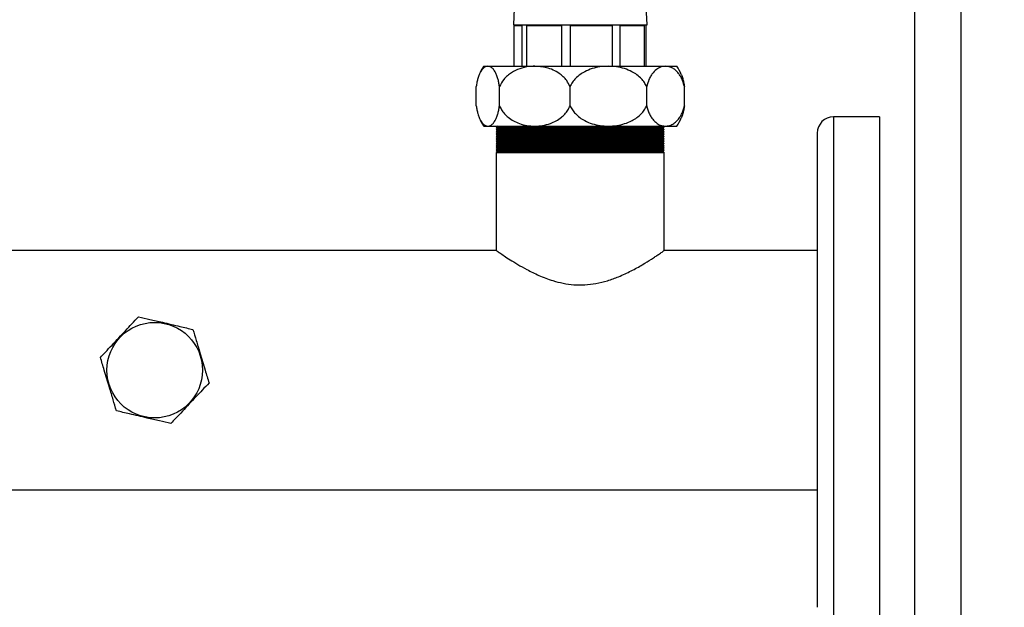
# Model space of a CAD drawing. Units: millimetres. Extents: x 60 to 6240, y 60 to 4395.
# Drawn here: x 1829 to 2257, y 2978 to 3234 of the extents above; entities that cross this region are included whole.
import ezdxf

# ---------------------------------------------------------------- set-up
doc = ezdxf.new("R2010")
doc.units = ezdxf.units.MM
doc.header["$LTSCALE"] = 15
doc.layers.add('FORMAT', color=7, linetype='Continuous')
doc.styles.add('SLDTEXTSTYLE0', font='TXT', dxfattribs={"width": 0.75})
doc.dimstyles.new('SLDDIMSTYLE0', dxfattribs={"dimtxt": 52.5, "dimasz": 53.34, "dimexe": 0, "dimexo": 0.0625, "dimgap": 13.125, "dimtad": 1, "dimdec": 0, "dimrnd": 1e-09, "dimzin": 12, "dimdsep": 46, "dimtxsty": 'SLDTEXTSTYLE0', "dimsah": 1, "dimcen": 0.09, "dimadec": 0, "dimazin": 3, "dimtfac": 1, "dimtdec": 0, "dimtofl": 0, "dimtmove": 0, "dimatfit": 3, "dimfxl": 0, "dimfrac": 2, "dimtolj": 1, "dimtzin": 12, "dimarcsym": 0})

# ---------------------------------------------------------------- blocks, each defined once
blk = doc.blocks.new('_D_5')
at = {"layer": 'FORMAT', "color": 7}
for p, q in [((1902.91, 4157.82), (2517.15, 4157.82)), ((2502.15, 4157.82), (2502.15, 2971.36)), ((2217.91, 2971.36), (2517.15, 2971.36))]:
    blk.add_line(p, q, dxfattribs=at)
for points in [[(2502.15, 4157.82), (2496.44, 4104.48), (2507.87, 4104.48)], [(2502.15, 2971.36), (2507.87, 3024.7), (2496.44, 3024.7)]]:
    blk.add_solid(points, dxfattribs=at)
at = {"layer": 'FORMAT', "color": 7, "insert": (2434.48, 3446.67), "char_height": 52.5, "attachment_point": 1, "rotation": 90, "style": 'SLDTEXTSTYLE0'}
blk.add_mtext('1186', dxfattribs=at)
blk = doc.blocks.new('_D_6')
at = {"layer": 'FORMAT', "color": 7}
for p, q in [((1168.25, 3302.79), (1168.25, 2747.28)), ((2238.25, 3302.79), (2238.25, 2747.28)), ((1168.25, 2762.28), (2238.25, 2762.28))]:
    blk.add_line(p, q, dxfattribs=at)
for points in [[(1168.25, 2762.28), (1221.59, 2756.57), (1221.59, 2768)], [(2238.25, 2762.28), (2184.91, 2768), (2184.91, 2756.57)]]:
    blk.add_solid(points, dxfattribs=at)
at = {"layer": 'FORMAT', "color": 7, "insert": (1613.75, 2829.96), "char_height": 52.5, "attachment_point": 1, "style": 'SLDTEXTSTYLE0'}
blk.add_mtext('1070', dxfattribs=at)
blk = doc.blocks.new('_D_7')
at = {"layer": 'FORMAT', "color": 7}
for p, q in [((1188.25, 3260.79), (1188.25, 2855.61)), ((2218.25, 3260.79), (2218.25, 2855.61)), ((1188.25, 2870.61), (2218.25, 2870.61))]:
    blk.add_line(p, q, dxfattribs=at)
for points in [[(1188.25, 2870.61), (1241.59, 2864.89), (1241.59, 2876.32)], [(2218.25, 2870.61), (2164.91, 2876.32), (2164.91, 2864.89)]]:
    blk.add_solid(points, dxfattribs=at)
at = {"layer": 'FORMAT', "color": 7, "insert": (1613.75, 2938.28), "char_height": 52.5, "attachment_point": 1, "style": 'SLDTEXTSTYLE0'}
blk.add_mtext('1030', dxfattribs=at)

msp = doc.modelspace()

# ---------------------------------------------------------------- linework, layer by layer
at = {"color": 7, "linetype": 'Continuous', "lineweight": 25}
for p, q in [((2044.37, 3241.86), (2043.91, 3231.36)), ((2101.91, 3231.36), (2101.45, 3241.86)), ((2043.91, 3231.36), (2046.66, 3231.36)), ((2046.66, 3231.36), (2050.68, 3231.36)), ((2050.68, 3231.36), (2063.06, 3231.36)), ((2063.06, 3231.36), (2070.36, 3231.36)), ((2070.36, 3231.36), (2085.23, 3231.36)), ((2085.23, 3231.36), (2091.53, 3231.36)), ((2091.53, 3231.36), (2100.18, 3231.36)), ((2100.18, 3231.36), (2101.8, 3231.36)), ((2101.8, 3231.36), (2101.91, 3231.36)), ((2047.44, 3230.86), (2044.23, 3230.86)), ((2044.23, 3213.36), (2044.23, 3230.86)), ((2047.44, 3230.86), (2047.44, 3213.36)), ((2064.7, 3230.86), (2049.61, 3230.86)), ((2049.61, 3213.36), (2049.61, 3230.86)), ((2064.7, 3230.86), (2064.7, 3213.36)), ((2068.64, 3213.36), (2068.64, 3230.86)), ((2086.77, 3230.86), (2068.64, 3230.86)), ((2086.77, 3230.86), (2086.77, 3213.36)), ((2090.17, 3213.36), (2090.17, 3230.86)), ((2100.72, 3230.86), (2090.17, 3230.86)), ((2100.72, 3230.86), (2100.72, 3213.36)), ((2101.59, 3213.36), (2101.59, 3230.86)), ((2030.91, 3213.36), (2032.72, 3213.36)), ((2032.72, 3213.36), (2053.12, 3213.36)), ((2053.12, 3213.36), (2085.12, 3213.36)), ((2085.12, 3213.36), (2109.96, 3213.36)), ((2109.96, 3213.36), (2114.91, 3213.36)), ((2027.67, 3196.19), (2027.67, 3204.54)), ((2037.78, 3196.19), (2037.78, 3204.54)), ((2068.47, 3196.19), (2068.47, 3204.54)), ((2101.76, 3196.19), (2101.76, 3204.54)), ((2118.15, 3196.19), (2118.15, 3204.54)), ((2202.91, 3191.36), (2182.91, 3191.36)), ((2182.91, 3191.36), (2182.91, 2971.36)), ((2202.91, 3191.36), (2202.91, 2971.36)), ((2030.91, 3187.36), (2032.72, 3187.36)), ((2032.72, 3187.36), (2053.12, 3187.36)), ((2036.9, 3187.36), (2036.4, 3186.86)), ((2036.4, 3186.86), (2036.9, 3186.36)), ((2036.4, 3186.86), (2109.43, 3186.86)), ((2036.9, 3186.36), (2036.4, 3185.86)), ((2036.4, 3185.86), (2036.9, 3185.36)), ((2036.4, 3185.86), (2109.43, 3185.86)), ((2036.9, 3185.36), (2036.4, 3184.86)), ((2036.4, 3184.86), (2036.9, 3184.36)), ((2036.4, 3184.86), (2109.43, 3184.86)), ((2036.9, 3184.36), (2036.4, 3183.86)), ((2036.9, 3186.36), (2108.93, 3186.36)), ((2036.9, 3185.36), (2108.93, 3185.36)), ((2036.9, 3184.36), (2108.93, 3184.36)), ((2053.12, 3187.36), (2085.12, 3187.36)), ((2085.12, 3187.36), (2109.96, 3187.36)), ((2109.43, 3186.86), (2108.93, 3187.36)), ((2108.93, 3186.36), (2109.43, 3186.86)), ((2109.43, 3185.86), (2108.93, 3186.36)), ((2108.93, 3185.36), (2109.43, 3185.86)), ((2109.43, 3184.86), (2108.93, 3185.36)), ((2108.93, 3184.36), (2109.43, 3184.86)), ((2109.43, 3183.86), (2108.93, 3184.36)), ((2109.96, 3187.36), (2114.91, 3187.36)), ((2175.91, 3184.36), (2175.91, 2978.36)), ((2036.4, 3183.86), (2036.9, 3183.36)), ((2036.4, 3183.86), (2109.43, 3183.86)), ((2036.9, 3183.36), (2036.4, 3182.86)), ((2036.4, 3182.86), (2036.9, 3182.36)), ((2036.4, 3182.86), (2109.43, 3182.86)), ((2036.9, 3182.36), (2036.4, 3181.86)), ((2036.4, 3181.86), (2036.9, 3181.36)), ((2036.4, 3181.86), (2109.43, 3181.86)), ((2036.9, 3181.36), (2036.4, 3180.86)), ((2036.4, 3180.86), (2036.9, 3180.36)), ((2036.4, 3180.86), (2109.43, 3180.86)), ((2036.9, 3180.36), (2036.4, 3179.86)), ((2036.9, 3183.36), (2108.93, 3183.36)), ((2036.9, 3182.36), (2108.93, 3182.36)), ((2036.9, 3181.36), (2108.93, 3181.36)), ((2036.9, 3180.36), (2108.93, 3180.36)), ((2108.93, 3183.36), (2109.43, 3183.86)), ((2109.43, 3182.86), (2108.93, 3183.36)), ((2108.93, 3182.36), (2109.43, 3182.86)), ((2109.43, 3181.86), (2108.93, 3182.36)), ((2108.93, 3181.36), (2109.43, 3181.86)), ((2109.43, 3180.86), (2108.93, 3181.36)), ((2108.93, 3180.36), (2109.43, 3180.86)), ((2109.43, 3179.86), (2108.93, 3180.36)), ((2036.4, 3179.86), (2036.9, 3179.36)), ((2036.4, 3179.86), (2109.43, 3179.86)), ((2036.9, 3179.36), (2036.4, 3178.86)), ((2036.4, 3178.86), (2036.9, 3178.36)), ((2036.4, 3178.86), (2109.43, 3178.86)), ((2036.9, 3178.36), (2036.4, 3177.86)), ((2036.4, 3177.86), (2036.9, 3177.36)), ((2036.4, 3177.86), (2109.43, 3177.86)), ((2036.9, 3177.36), (2036.4, 3176.86)), ((2036.4, 3176.86), (2036.9, 3176.36)), ((2036.4, 3176.86), (2109.43, 3176.86)), ((2036.9, 3176.36), (2036.4, 3175.86)), ((2036.4, 3175.86), (2036.4, 3133.36)), ((2036.4, 3175.86), (2109.43, 3175.86)), ((2036.9, 3179.36), (2108.93, 3179.36)), ((2036.9, 3178.36), (2108.93, 3178.36)), ((2036.9, 3177.36), (2108.93, 3177.36)), ((2036.9, 3176.36), (2108.93, 3176.36)), ((2108.93, 3179.36), (2109.43, 3179.86)), ((2109.43, 3178.86), (2108.93, 3179.36)), ((2108.93, 3178.36), (2109.43, 3178.86)), ((2109.43, 3177.86), (2108.93, 3178.36)), ((2108.93, 3177.36), (2109.43, 3177.86)), ((2109.43, 3176.86), (2108.93, 3177.36)), ((2108.93, 3176.36), (2109.43, 3176.86)), ((2109.43, 3175.86), (2108.93, 3176.36)), ((2109.43, 3133.3), (2109.43, 3175.86)), ((2036.4, 3133.36), (1818.25, 3133.36)), ((2175.91, 3133.36), (2109.34, 3133.36)), ((1383.95, 3029.36), (2175.91, 3029.36))]:
    msp.add_line(p, q, dxfattribs=at)
msp.add_circle((1887.91, 3081.36), 20.75, dxfattribs=at)
for centre, radius, start, end in [((2051.08, 3200.36), 24, 147.2028, 156.9009), ((2094.74, 3200.36), 24, 23.1057, 32.7972), ((2051.08, 3200.36), 24, 203.0871, 212.7972), ((2094.74, 3200.36), 24, 327.2028, 336.9172), ((2182.91, 3184.36), 7, 90, 180)]:
    msp.add_arc(centre, radius, start, end, dxfattribs=at)
for points, knots in [([(2044.23, 3230.86), (2044.23, 3230.88), (2044.23, 3230.93), (2044.22, 3231.01), (2044.2, 3231.13), (2044.12, 3231.33), (2044.06, 3231.35), (2044.02, 3231.36)], [0, 0, 0, 0, 0.032421, 0.07268, 0.141947, 0.339895, 1, 1, 1, 1]), ([(2046.66, 3231.36), (2046.8, 3231.35), (2046.99, 3231.34), (2047.22, 3231.22), (2047.32, 3231.14), (2047.38, 3231.05), (2047.42, 3230.98), (2047.44, 3230.92), (2047.44, 3230.88), (2047.44, 3230.86)], [0, 0, 0, 0, 0.530754, 0.672911, 0.820796, 0.881248, 0.942128, 0.975466, 1, 1, 1, 1]), ([(2049.61, 3230.86), (2049.61, 3230.88), (2049.61, 3230.93), (2049.64, 3231.01), (2049.73, 3231.13), (2050.07, 3231.33), (2050.42, 3231.35), (2050.68, 3231.36)], [0, 0, 0, 0, 0.032421, 0.07268, 0.141947, 0.339895, 1, 1, 1, 1]), ([(2063.06, 3231.36), (2063.37, 3231.35), (2063.77, 3231.34), (2064.25, 3231.22), (2064.45, 3231.14), (2064.59, 3231.05), (2064.66, 3230.98), (2064.69, 3230.92), (2064.7, 3230.88), (2064.7, 3230.86)], [0, 0, 0, 0, 0.5307535, 0.6729106, 0.8207961, 0.8812481, 0.9421275, 0.9754656, 1, 1, 1, 1]), ([(2068.64, 3230.86), (2068.64, 3230.88), (2068.65, 3230.93), (2068.7, 3231.01), (2068.85, 3231.13), (2069.4, 3231.33), (2069.94, 3231.35), (2070.36, 3231.36)], [0, 0, 0, 0, 0.032421, 0.07268, 0.141947, 0.339895, 1, 1, 1, 1]), ([(2085.23, 3231.36), (2085.53, 3231.35), (2085.91, 3231.34), (2086.36, 3231.22), (2086.55, 3231.14), (2086.67, 3231.05), (2086.74, 3230.98), (2086.77, 3230.92), (2086.77, 3230.88), (2086.77, 3230.86)], [0, 0, 0, 0, 0.530754, 0.672911, 0.820796, 0.881248, 0.942128, 0.975466, 1, 1, 1, 1]), ([(2090.17, 3230.86), (2090.18, 3230.88), (2090.18, 3230.93), (2090.22, 3231.01), (2090.34, 3231.13), (2090.79, 3231.33), (2091.21, 3231.35), (2091.53, 3231.36)], [0, 0, 0, 0, 0.032421, 0.07268, 0.141947, 0.339895, 1, 1, 1, 1]), ([(2100.18, 3231.36), (2100.3, 3231.35), (2100.44, 3231.34), (2100.59, 3231.22), (2100.65, 3231.14), (2100.69, 3231.05), (2100.71, 3230.98), (2100.72, 3230.92), (2100.72, 3230.88), (2100.72, 3230.86)], [0, 0, 0, 0, 0.530754, 0.672911, 0.820796, 0.881248, 0.942128, 0.975466, 1, 1, 1, 1]), ([(2101.59, 3230.86), (2101.6, 3230.88), (2101.6, 3230.93), (2101.6, 3231.01), (2101.63, 3231.13), (2101.7, 3231.33), (2101.76, 3231.35), (2101.8, 3231.36)], [0, 0, 0, 0, 0.032421, 0.07268, 0.141947, 0.339895, 1, 1, 1, 1]), ([(2032.72, 3213.36), (2032.35, 3213.31), (2031.62, 3213.21), (2030.57, 3212.39), (2029.68, 3211.21), (2028.96, 3209.73), (2028.41, 3208.19), (2027.97, 3206.46), (2027.77, 3205.18), (2027.67, 3204.54)], [0, 0, 0, 0, 0.188254, 0.364844, 0.541202, 0.664597, 0.787835, 0.893991, 1, 1, 1, 1]), ([(2037.78, 3204.54), (2037.68, 3205.14), (2037.49, 3206.38), (2037.06, 3208.1), (2036.51, 3209.69), (2035.77, 3211.21), (2034.86, 3212.41), (2033.8, 3213.22), (2033.08, 3213.32), (2032.72, 3213.36)], [0, 0, 0, 0, 0.100342, 0.203922, 0.330514, 0.460722, 0.637317, 0.818878, 1, 1, 1, 1]), ([(2053.12, 3213.36), (2052.23, 3213.33), (2050.02, 3213.25), (2046.55, 3212.43), (2043.45, 3210.99), (2041.19, 3209.3), (2039.28, 3207.42), (2038.35, 3205.64), (2037.78, 3204.54)], [0, 0, 0, 0, 0.14875, 0.366561, 0.583829, 0.699419, 0.814873, 1, 1, 1, 1]), ([(2068.47, 3204.54), (2068.02, 3205.44), (2067.22, 3207.04), (2065.52, 3208.89), (2063.55, 3210.48), (2061.1, 3211.82), (2057.55, 3213.07), (2054.83, 3213.25), (2053.12, 3213.36)], [0, 0, 0, 0, 0.150423, 0.267482, 0.387896, 0.550242, 0.717145, 1, 1, 1, 1]), ([(2085.12, 3213.36), (2083.88, 3213.31), (2081.51, 3213.21), (2078.03, 3212.39), (2075.12, 3211.22), (2072.72, 3209.74), (2070.94, 3208.21), (2069.46, 3206.47), (2068.8, 3205.19), (2068.47, 3204.54)], [0, 0, 0, 0, 0.188251, 0.36257, 0.541191, 0.66309, 0.787825, 0.892258, 1, 1, 1, 1]), ([(2101.76, 3204.54), (2101.45, 3205.15), (2100.82, 3206.39), (2099.39, 3208.12), (2097.58, 3209.7), (2095.11, 3211.22), (2092.13, 3212.42), (2088.66, 3213.22), (2086.3, 3213.32), (2085.12, 3213.36)], [0, 0, 0, 0, 0.1018935, 0.2039128, 0.3322182, 0.460711, 0.6396715, 0.818874, 1, 1, 1, 1]), ([(2109.96, 3213.36), (2109.48, 3213.33), (2108.3, 3213.25), (2106.45, 3212.43), (2104.79, 3210.99), (2103.58, 3209.3), (2102.56, 3207.42), (2102.07, 3205.64), (2101.76, 3204.54)], [0, 0, 0, 0, 0.14875, 0.366561, 0.583829, 0.699419, 0.814873, 1, 1, 1, 1]), ([(2118.15, 3204.54), (2117.91, 3205.44), (2117.49, 3207.05), (2116.57, 3208.9), (2115.52, 3210.5), (2114.21, 3211.83), (2112.32, 3213.07), (2110.87, 3213.25), (2109.96, 3213.36)], [0, 0, 0, 0, 0.150425, 0.269076, 0.387892, 0.552396, 0.717142, 1, 1, 1, 1]), ([(2116.81, 3209.78), (2116.82, 3209.75), (2117.05, 3209.29), (2117.4, 3208.19), (2117.85, 3206.47), (2118.05, 3205.19), (2118.15, 3204.54)], [0, 0, 0, 0, 0.024284, 0.385526, 0.68797, 1, 1, 1, 1]), ([(2027.67, 3196.19), (2027.76, 3195.58), (2027.95, 3194.34), (2028.39, 3192.61), (2028.94, 3191.03), (2029.69, 3189.51), (2030.59, 3188.31), (2031.65, 3187.51), (2032.36, 3187.41), (2032.72, 3187.36)], [0, 0, 0, 0, 0.101893, 0.203913, 0.332218, 0.460711, 0.639671, 0.818874, 1, 1, 1, 1]), ([(2032.72, 3187.36), (2033.1, 3187.42), (2033.82, 3187.52), (2034.87, 3188.33), (2035.76, 3189.51), (2036.49, 3190.99), (2037.03, 3192.52), (2037.48, 3194.26), (2037.68, 3195.54), (2037.78, 3196.19)], [0, 0, 0, 0, 0.188251, 0.36257, 0.541191, 0.66309, 0.787825, 0.892258, 1, 1, 1, 1]), ([(2037.78, 3196.19), (2038.07, 3195.58), (2038.67, 3194.3), (2039.96, 3192.63), (2041.68, 3190.99), (2043.84, 3189.55), (2046.61, 3188.34), (2049.72, 3187.52), (2051.99, 3187.42), (2053.12, 3187.36)], [0, 0, 0, 0, 0.101148, 0.211594, 0.322183, 0.47319, 0.624425, 0.812148, 1, 1, 1, 1]), ([(2053.12, 3187.36), (2054.27, 3187.42), (2056.56, 3187.52), (2059.68, 3188.35), (2062.42, 3189.56), (2064.54, 3190.97), (2066.23, 3192.57), (2067.54, 3194.23), (2068.16, 3195.54), (2068.47, 3196.19)], [0, 0, 0, 0, 0.18961, 0.379083, 0.527814, 0.676331, 0.784142, 0.891825, 1, 1, 1, 1]), ([(2068.47, 3196.19), (2068.78, 3195.59), (2069.41, 3194.35), (2070.83, 3192.63), (2072.64, 3191.04), (2075.1, 3189.52), (2078.09, 3188.31), (2081.55, 3187.51), (2083.93, 3187.41), (2085.12, 3187.36)], [0, 0, 0, 0, 0.100342, 0.203922, 0.330514, 0.460722, 0.637317, 0.818878, 1, 1, 1, 1]), ([(2085.12, 3187.36), (2086.35, 3187.42), (2088.74, 3187.52), (2092.21, 3188.34), (2095.13, 3189.52), (2097.52, 3191), (2099.31, 3192.54), (2100.77, 3194.27), (2101.43, 3195.55), (2101.76, 3196.19)], [0, 0, 0, 0, 0.188254, 0.364844, 0.541202, 0.664597, 0.787835, 0.893991, 1, 1, 1, 1]), ([(2101.76, 3196.19), (2101.91, 3195.58), (2102.24, 3194.3), (2102.93, 3192.63), (2103.85, 3190.99), (2105, 3189.55), (2106.48, 3188.34), (2108.14, 3187.52), (2109.35, 3187.42), (2109.96, 3187.36)], [0, 0, 0, 0, 0.101148, 0.211594, 0.322183, 0.47319, 0.624425, 0.812148, 1, 1, 1, 1]), ([(2109.96, 3187.36), (2110.57, 3187.42), (2111.79, 3187.52), (2113.46, 3188.35), (2114.92, 3189.56), (2116.06, 3190.97), (2116.96, 3192.57), (2117.66, 3194.23), (2117.99, 3195.54), (2118.15, 3196.19)], [0, 0, 0, 0, 0.18961, 0.379083, 0.527814, 0.676331, 0.784142, 0.891825, 1, 1, 1, 1]), ([(2118.15, 3196.19), (2118.06, 3195.58), (2117.87, 3194.35), (2117.43, 3192.65), (2117.07, 3191.5), (2116.83, 3191.01), (2116.81, 3190.96)], [0, 0, 0, 0, 0.290825, 0.591034, 0.957943, 1, 1, 1, 1]), ([(2036.4, 3133.36), (2036.47, 3133.31), (2036.63, 3133.2), (2037.86, 3132.34), (2039.76, 3131.05), (2042.36, 3129.35), (2045.66, 3127.3), (2049.83, 3124.94), (2054, 3122.88), (2057.88, 3121.29), (2061.35, 3120.1), (2065.44, 3119.04), (2070.11, 3118.39), (2074.93, 3118.34), (2079.87, 3118.93), (2084.83, 3120.16), (2090.03, 3122.06), (2095.18, 3124.49), (2099.97, 3127.18), (2103.33, 3129.27), (2105.55, 3130.71), (2107.18, 3131.81), (2108.55, 3132.75), (2109.37, 3133.32), (2109.35, 3133.31), (2109.34, 3133.3)], [0, 0, 0, 0, 0.044849, 0.091162, 0.135977, 0.181904, 0.230817, 0.280763, 0.338082, 0.367511, 0.397204, 0.436587, 0.476994, 0.51643, 0.557197, 0.60224, 0.648582, 0.706603, 0.766293, 0.824561, 0.854591, 0.884922, 0.928491, 0.973276, 1, 1, 1, 1]), ([(1864.31, 3086.91), (1865.02, 3087.68), (1866.65, 3089.4), (1869.33, 3092.26), (1872.29, 3095.41), (1875.22, 3098.53), (1878.12, 3101.61), (1879.95, 3103.56), (1880.91, 3104.58)], [0, 0, 0, 0, 0.13697, 0.310881, 0.48437, 0.650312, 0.816577, 1, 1, 1, 1]), ([(1880.91, 3104.58), (1882.53, 3104.2), (1884.98, 3103.63), (1888.49, 3102.8), (1891.56, 3102.08), (1895.07, 3101.25), (1898.59, 3100.43), (1901.75, 3099.68), (1903.6, 3099.25), (1904.52, 3099.03)], [0, 0, 0, 0, 0.216049, 0.327214, 0.43988, 0.593434, 0.75212, 0.875492, 1, 1, 1, 1]), ([(1904.52, 3099.03), (1905, 3097.44), (1905.72, 3095.03), (1906.76, 3091.58), (1907.68, 3088.56), (1908.72, 3085.1), (1909.76, 3081.64), (1910.7, 3078.53), (1911.24, 3076.72), (1911.52, 3075.81)], [0, 0, 0, 0, 0.216049, 0.327214, 0.43988, 0.593434, 0.75212, 0.875492, 1, 1, 1, 1]), ([(1871.3, 3063.7), (1870.82, 3065.29), (1870.1, 3067.7), (1869.06, 3071.14), (1868.15, 3074.17), (1867.1, 3077.62), (1866.06, 3081.09), (1865.13, 3084.19), (1864.58, 3086), (1864.31, 3086.91)], [0, 0, 0, 0, 0.216049, 0.327214, 0.43988, 0.593434, 0.75212, 0.875492, 1, 1, 1, 1]), ([(1911.52, 3075.81), (1910.55, 3074.79), (1908.72, 3072.84), (1905.82, 3069.76), (1902.89, 3066.64), (1899.93, 3063.49), (1897.25, 3060.64), (1895.62, 3058.91), (1894.91, 3058.15)], [0, 0, 0, 0, 0.183423, 0.349688, 0.51563, 0.689119, 0.86303, 1, 1, 1, 1]), ([(1894.91, 3058.15), (1893.29, 3058.53), (1890.84, 3059.1), (1887.34, 3059.93), (1884.26, 3060.65), (1880.75, 3061.48), (1877.23, 3062.3), (1874.07, 3063.05), (1872.23, 3063.48), (1871.3, 3063.7)], [0, 0, 0, 0, 0.216049, 0.327214, 0.43988, 0.593434, 0.75212, 0.875492, 1, 1, 1, 1])]:
    msp.add_open_spline(points, degree=3, knots=knots, dxfattribs=at)

# ---------------------------------------------------------------- dimensions: what is measured, and where the dimension line sits
at = {"layer": 'FORMAT', "color": 7}
dim = msp.add_linear_dim(base=(2502.15, 2971.36), p1=(1887.91, 4157.82), p2=(2202.91, 2971.36), angle=90, dimstyle='SLDDIMSTYLE0', dxfattribs=at)
dim.commit()
dim.dimension.update_dxf_attribs({"geometry": '_D_5', "text_midpoint": (2502.15, 3524.26), "dimtype": 160})
for base, p1, p2, picture, middle in [((2238.25, 2762.28), (1168.25, 3317.79), (2238.25, 3317.79), '_D_6', (1691.34, 2762.28)), ((2218.25, 2870.61), (1188.25, 3275.79), (2218.25, 3275.79), '_D_7', (1691.34, 2870.61))]:
    dim = msp.add_linear_dim(base=base, p1=p1, p2=p2, dimstyle='SLDDIMSTYLE0', dxfattribs=at)
    dim.commit()
    dim.dimension.update_dxf_attribs({"geometry": picture, "text_midpoint": middle, "dimtype": 160})

doc.saveas('drawing.dxf')
